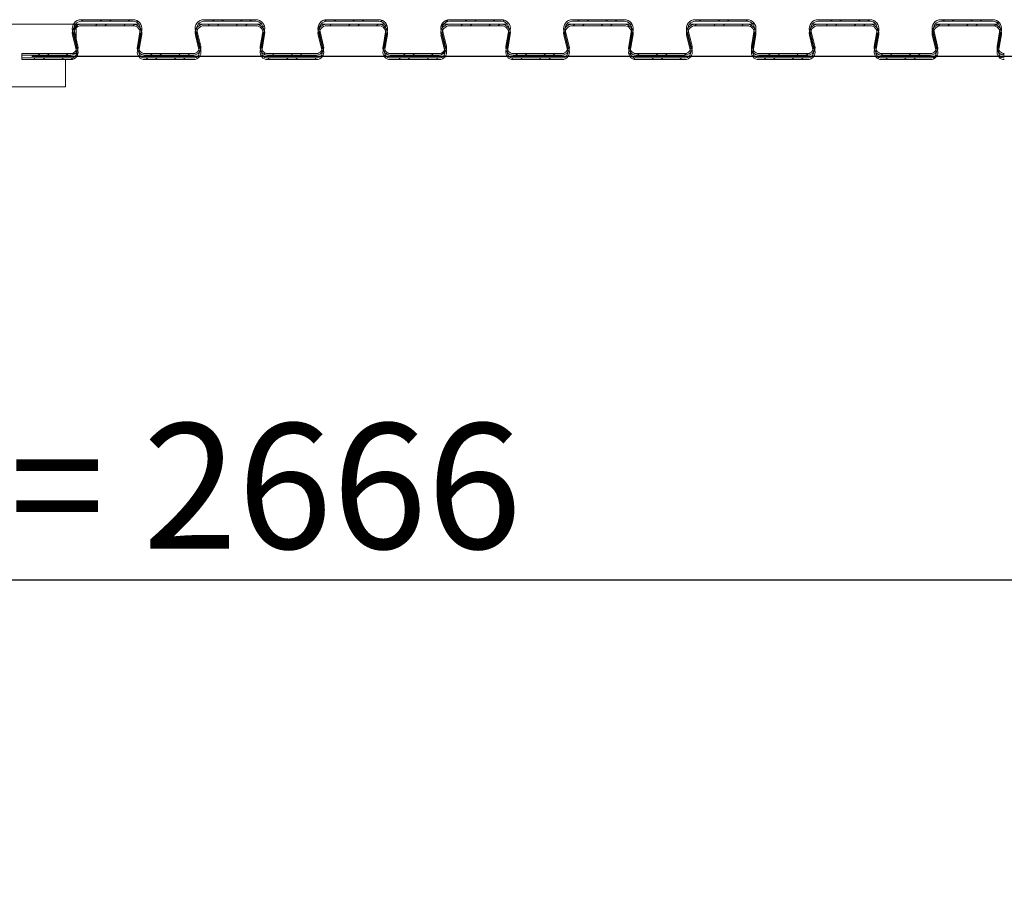
# Model space of a CAD drawing. Units: millimetres. Extents: x 0 to 47826, y -1001 to 12942.
# Drawn here: x 11656 to 12128, y 3989 to 4411 of the extents above; entities that cross this region are included whole.
import ezdxf

# ---------------------------------------------------------------- set-up
doc = ezdxf.new("R2010")
doc.units = ezdxf.units.MM
doc.header["$PDSIZE"] = -1
doc.layers.add('DIM', color=1, linetype='Continuous')
doc.dimstyles.new('ISO', dxfattribs={"dimtxt": 60, "dimasz": 80, "dimexe": 20, "dimexo": 20, "dimgap": 15, "dimtad": 1, "dimdec": 0, "dimtxsty": 'Standard', "dimcen": 2.5, "dimadec": 0, "dimazin": 0, "dimtfac": 1, "dimtmove": 0, "dimatfit": 1, "dimfxl": 1, "dimarcsym": 0})
pattern_1 = [(45, (12758.89, 2578.158), (-6.73519, 6.73519), []), (45, (12763.38, 2578.158), (-6.73519, 6.73519), [])]

# ---------------------------------------------------------------- blocks, each defined once
blk = doc.blocks.new('*D111')
at = {"layer": 'Defpoints', "color": 0}
for p in [(13002.84, 4142), (10336.84, 3919.71), (13002.84, 3919.71)]:
    blk.add_point(p, dxfattribs=at)
at = {"layer": 'DIM', "color": 0, "linetype": 'Continuous', "lineweight": -2}
for p, q in [((10336.84, 3939.71), (10336.84, 4162)), ((13002.84, 3939.71), (13002.84, 4162)), ((10416.84, 4142), (12922.84, 4142))]:
    blk.add_line(p, q, dxfattribs=at)
at = {"layer": 'DIM', "color": 0}
for points in [[(10416.84, 4155.33), (10416.84, 4128.66), (10336.84, 4142)], [(12922.84, 4128.66), (12922.84, 4155.33), (13002.84, 4142)]]:
    blk.add_solid(points, dxfattribs=at)
at = {"layer": 'DIM', "color": 0, "lineweight": 0, "insert": (11728.7, 4217), "char_height": 60, "attachment_point": 2}
blk.add_mtext('W = 2666', dxfattribs=at)

msp = doc.modelspace()

# ---------------------------------------------------------------- hatches: boundary and pattern name
at = {"linetype": 'Continuous', "lineweight": 0}
h = msp.add_hatch(dxfattribs=at)
h.set_pattern_fill('ANSI32', style=0)
h.set_pattern_definition(pattern_1)
edge = h.paths.add_edge_path(flags=0)
edge.add_line((12286.84, 4409.8), (12286.84, 4410.55))
edge.add_line((12286.84, 4410.55), (12274.21, 4410.55))
edge.add_arc((12274.21, 4406.3), 4.25, 90, 193.8697)
edge.add_line((12270.08, 4405.28), (12271.94, 4397.76))
edge.add_arc((12269.27, 4397.1), 2.75, -90, 13.8697, ccw=False)
edge.add_line((12269.27, 4394.35), (12245.74, 4394.35))
edge.add_arc((12245.74, 4397.1), 2.75, 170.3313, 270, ccw=False)
edge.add_line((12243.03, 4397.56), (12244.39, 4405.59))
edge.add_arc((12240.2, 4406.3), 4.25, 350.3313, 450)
edge.add_line((12240.2, 4410.55), (12215.32, 4410.55))
edge.add_arc((12215.32, 4406.3), 4.25, 90, 193.8697)
edge.add_line((12211.19, 4405.28), (12213.05, 4397.76))
edge.add_arc((12210.38, 4397.1), 2.75, -90, 13.8697, ccw=False)
edge.add_line((12210.38, 4394.35), (12186.85, 4394.35))
edge.add_arc((12186.85, 4397.1), 2.75, 170.3313, 270, ccw=False)
edge.add_line((12184.14, 4397.56), (12185.5, 4405.59))
edge.add_arc((12181.31, 4406.3), 4.25, 350.3313, 450)
edge.add_line((12181.31, 4410.55), (12156.43, 4410.55))
edge.add_arc((12156.43, 4406.3), 4.25, 90, 193.8697)
edge.add_line((12152.3, 4405.28), (12154.16, 4397.76))
edge.add_arc((12151.49, 4397.1), 2.75, -90, 13.8697, ccw=False)
edge.add_line((12151.49, 4394.35), (12127.96, 4394.35))
edge.add_arc((12127.96, 4397.1), 2.75, 170.3313, 270, ccw=False)
edge.add_line((12125.25, 4397.56), (12126.61, 4405.59))
edge.add_arc((12122.42, 4406.3), 4.25, 350.3313, 450)
edge.add_line((12122.42, 4410.55), (12097.54, 4410.55))
edge.add_arc((12097.54, 4406.3), 4.25, 90, 193.8697)
edge.add_line((12093.41, 4405.28), (12095.27, 4397.76))
edge.add_arc((12092.6, 4397.1), 2.75, -90, 13.8697, ccw=False)
edge.add_line((12092.6, 4394.35), (12069.07, 4394.35))
edge.add_arc((12069.07, 4397.1), 2.75, 170.3313, 270, ccw=False)
edge.add_line((12066.36, 4397.56), (12067.72, 4405.59))
edge.add_arc((12063.53, 4406.3), 4.25, 350.3313, 450)
edge.add_line((12063.53, 4410.55), (12038.65, 4410.55))
edge.add_arc((12038.65, 4406.3), 4.25, 90, 193.8697)
edge.add_line((12034.52, 4405.28), (12036.38, 4397.76))
edge.add_arc((12033.71, 4397.1), 2.75, -90, 13.8697, ccw=False)
edge.add_line((12033.71, 4394.35), (12010.18, 4394.35))
edge.add_arc((12010.18, 4397.1), 2.75, 170.3313, 270, ccw=False)
edge.add_line((12007.47, 4397.56), (12008.83, 4405.59))
edge.add_arc((12004.64, 4406.3), 4.25, 350.3313, 450)
edge.add_line((12004.64, 4410.55), (11979.76, 4410.55))
edge.add_arc((11979.76, 4406.3), 4.25, 90, 193.8697)
edge.add_line((11975.63, 4405.28), (11977.49, 4397.76))
edge.add_arc((11974.82, 4397.1), 2.75, -90, 13.8697, ccw=False)
edge.add_line((11974.82, 4394.35), (11951.29, 4394.35))
edge.add_arc((11951.29, 4397.1), 2.75, 170.3313, 270, ccw=False)
edge.add_line((11948.58, 4397.56), (11949.94, 4405.59))
edge.add_arc((11945.75, 4406.3), 4.25, 350.3313, 450)
edge.add_line((11945.75, 4410.55), (11920.87, 4410.55))
edge.add_arc((11920.87, 4406.3), 4.25, 90, 193.8697)
edge.add_line((11916.74, 4405.28), (11918.6, 4397.76))
edge.add_arc((11915.93, 4397.1), 2.75, -90, 13.8697, ccw=False)
edge.add_line((11915.93, 4394.35), (11892.4, 4394.35))
edge.add_arc((11892.4, 4397.1), 2.75, 170.3313, 270, ccw=False)
edge.add_line((11889.69, 4397.56), (11891.05, 4405.59))
edge.add_arc((11886.86, 4406.3), 4.25, 350.3313, 450)
edge.add_line((11886.86, 4410.55), (11861.98, 4410.55))
edge.add_arc((11861.98, 4406.3), 4.25, 90, 193.8697)
edge.add_line((11857.85, 4405.28), (11859.71, 4397.76))
edge.add_arc((11857.04, 4397.1), 2.75, -90, 13.8697, ccw=False)
edge.add_line((11857.04, 4394.35), (11833.51, 4394.35))
edge.add_arc((11833.51, 4397.1), 2.75, 170.3313, 270, ccw=False)
edge.add_line((11830.8, 4397.56), (11832.16, 4405.59))
edge.add_arc((11827.97, 4406.3), 4.25, 350.3313, 450)
edge.add_line((11827.97, 4410.55), (11803.09, 4410.55))
edge.add_arc((11803.09, 4406.3), 4.25, 90, 193.8697)
edge.add_line((11798.96, 4405.28), (11800.82, 4397.76))
edge.add_arc((11798.15, 4397.1), 2.75, -90, 13.8697, ccw=False)
edge.add_line((11798.15, 4394.35), (11774.62, 4394.35))
edge.add_arc((11774.62, 4397.1), 2.75, 170.3313, 270, ccw=False)
edge.add_line((11771.91, 4397.56), (11773.27, 4405.59))
edge.add_arc((11769.08, 4406.3), 4.25, 350.3313, 450)
edge.add_line((11769.08, 4410.55), (11744.2, 4410.55))
edge.add_arc((11744.2, 4406.3), 4.25, 90, 193.8697)
edge.add_line((11740.07, 4405.28), (11741.93, 4397.76))
edge.add_arc((11739.26, 4397.1), 2.75, -90, 13.8697, ccw=False)
edge.add_line((11739.26, 4394.35), (11715.73, 4394.35))
edge.add_arc((11715.73, 4397.1), 2.75, 170.3313, 270, ccw=False)
edge.add_line((11713.02, 4397.56), (11714.38, 4405.59))
edge.add_arc((11710.19, 4406.3), 4.25, 350.3313, 450)
edge.add_line((11710.19, 4410.55), (11685.31, 4410.55))
edge.add_arc((11685.31, 4406.3), 4.25, 90, 193.8697)
edge.add_line((11681.18, 4405.28), (11683.04, 4397.76))
edge.add_arc((11680.37, 4397.1), 2.75, -90, 13.8697, ccw=False)
edge.add_line((11680.37, 4394.35), (11656.84, 4394.35))
edge.add_line((11656.84, 4394.35), (11656.84, 4393.6))
edge.add_line((11656.84, 4393.6), (11680.37, 4393.6))
edge.add_arc((11680.37, 4397.1), 3.5, 270, 373.8697)
edge.add_line((11683.77, 4397.94), (11681.91, 4405.46))
edge.add_arc((11685.31, 4406.3), 3.5, 90, 193.8697, ccw=False)
edge.add_line((11685.31, 4409.8), (11710.19, 4409.8))
edge.add_arc((11710.19, 4406.3), 3.5, -9.6687, 90, ccw=False)
edge.add_line((11713.64, 4405.71), (11712.28, 4397.69))
edge.add_arc((11715.73, 4397.1), 3.5, 170.3313, 270)
edge.add_line((11715.73, 4393.6), (11739.26, 4393.6))
edge.add_arc((11739.26, 4397.1), 3.5, 270, 373.8697)
edge.add_line((11742.66, 4397.94), (11740.8, 4405.46))
edge.add_arc((11744.2, 4406.3), 3.5, 90, 193.8697, ccw=False)
edge.add_line((11744.2, 4409.8), (11769.08, 4409.8))
edge.add_arc((11769.08, 4406.3), 3.5, -9.6687, 90, ccw=False)
edge.add_line((11772.53, 4405.71), (11771.17, 4397.69))
edge.add_arc((11774.62, 4397.1), 3.5, 170.3313, 270)
edge.add_line((11774.62, 4393.6), (11798.15, 4393.6))
edge.add_arc((11798.15, 4397.1), 3.5, 270, 373.8697)
edge.add_line((11801.55, 4397.94), (11799.69, 4405.46))
edge.add_arc((11803.09, 4406.3), 3.5, 90, 193.8697, ccw=False)
edge.add_line((11803.09, 4409.8), (11827.97, 4409.8))
edge.add_arc((11827.97, 4406.3), 3.5, -9.6687, 90, ccw=False)
edge.add_line((11831.42, 4405.71), (11830.06, 4397.69))
edge.add_arc((11833.51, 4397.1), 3.5, 170.3313, 270)
edge.add_line((11833.51, 4393.6), (11857.04, 4393.6))
edge.add_arc((11857.04, 4397.1), 3.5, 270, 373.8697)
edge.add_line((11860.44, 4397.94), (11858.58, 4405.46))
edge.add_arc((11861.98, 4406.3), 3.5, 90, 193.8697, ccw=False)
edge.add_line((11861.98, 4409.8), (11886.86, 4409.8))
edge.add_arc((11886.86, 4406.3), 3.5, -9.6687, 90, ccw=False)
edge.add_line((11890.31, 4405.71), (11888.95, 4397.69))
edge.add_arc((11892.4, 4397.1), 3.5, 170.3313, 270)
edge.add_line((11892.4, 4393.6), (11915.93, 4393.6))
edge.add_arc((11915.93, 4397.1), 3.5, 270, 373.8697)
edge.add_line((11919.33, 4397.94), (11917.47, 4405.46))
edge.add_arc((11920.87, 4406.3), 3.5, 90, 193.8697, ccw=False)
edge.add_line((11920.87, 4409.8), (11945.75, 4409.8))
edge.add_arc((11945.75, 4406.3), 3.5, -9.6687, 90, ccw=False)
edge.add_line((11949.2, 4405.71), (11947.84, 4397.69))
edge.add_arc((11951.29, 4397.1), 3.5, 170.3313, 270)
edge.add_line((11951.29, 4393.6), (11974.82, 4393.6))
edge.add_arc((11974.82, 4397.1), 3.5, 270, 373.8697)
edge.add_line((11978.22, 4397.94), (11976.36, 4405.46))
edge.add_arc((11979.76, 4406.3), 3.5, 90, 193.8697, ccw=False)
edge.add_line((11979.76, 4409.8), (12004.64, 4409.8))
edge.add_arc((12004.64, 4406.3), 3.5, -9.6687, 90, ccw=False)
edge.add_line((12008.09, 4405.71), (12006.73, 4397.69))
edge.add_arc((12010.18, 4397.1), 3.5, 170.3313, 270)
edge.add_line((12010.18, 4393.6), (12033.71, 4393.6))
edge.add_arc((12033.71, 4397.1), 3.5, 270, 373.8697)
edge.add_line((12037.11, 4397.94), (12035.25, 4405.46))
edge.add_arc((12038.65, 4406.3), 3.5, 90, 193.8697, ccw=False)
edge.add_line((12038.65, 4409.8), (12063.53, 4409.8))
edge.add_arc((12063.53, 4406.3), 3.5, -9.6687, 90, ccw=False)
edge.add_line((12066.98, 4405.71), (12065.62, 4397.69))
edge.add_arc((12069.07, 4397.1), 3.5, 170.3313, 270)
edge.add_line((12069.07, 4393.6), (12092.6, 4393.6))
edge.add_arc((12092.6, 4397.1), 3.5, 270, 373.8697)
edge.add_line((12096, 4397.94), (12094.14, 4405.46))
edge.add_arc((12097.54, 4406.3), 3.5, 90, 193.8697, ccw=False)
edge.add_line((12097.54, 4409.8), (12122.42, 4409.8))
edge.add_arc((12122.42, 4406.3), 3.5, -9.6687, 90, ccw=False)
edge.add_line((12125.87, 4405.71), (12124.51, 4397.69))
edge.add_arc((12127.96, 4397.1), 3.5, 170.3313, 270)
edge.add_line((12127.96, 4393.6), (12151.49, 4393.6))
edge.add_arc((12151.49, 4397.1), 3.5, 270, 373.8697)
edge.add_line((12154.89, 4397.94), (12153.03, 4405.46))
edge.add_arc((12156.43, 4406.3), 3.5, 90, 193.8697, ccw=False)
edge.add_line((12156.43, 4409.8), (12181.31, 4409.8))
edge.add_arc((12181.31, 4406.3), 3.5, -9.6687, 90, ccw=False)
edge.add_line((12184.76, 4405.71), (12183.4, 4397.69))
edge.add_arc((12186.85, 4397.1), 3.5, 170.3313, 270)
edge.add_line((12186.85, 4393.6), (12210.38, 4393.6))
edge.add_arc((12210.38, 4397.1), 3.5, 270, 373.8697)
edge.add_line((12213.78, 4397.94), (12211.92, 4405.46))
edge.add_arc((12215.32, 4406.3), 3.5, 90, 193.8697, ccw=False)
edge.add_line((12215.32, 4409.8), (12240.2, 4409.8))
edge.add_arc((12240.2, 4406.3), 3.5, -9.6687, 90, ccw=False)
edge.add_line((12243.65, 4405.71), (12242.29, 4397.69))
edge.add_arc((12245.74, 4397.1), 3.5, 170.3313, 270)
edge.add_line((12245.74, 4393.6), (12269.27, 4393.6))
edge.add_arc((12269.27, 4397.1), 3.5, 270, 373.8697)
edge.add_line((12272.67, 4397.94), (12270.81, 4405.46))
edge.add_arc((12274.21, 4406.3), 3.5, 90, 193.8697, ccw=False)
edge.add_line((12274.21, 4409.8), (12286.84, 4409.8))
h = msp.add_hatch(dxfattribs=at)
h.set_pattern_fill('ANSI32', style=0)
h.set_pattern_definition(pattern_1)
edge = h.paths.add_edge_path(flags=0)
edge.add_line((12286.84, 4407.65), (12286.84, 4408.4))
edge.add_line((12286.84, 4408.4), (12274.21, 4408.4))
edge.add_arc((12274.21, 4404.15), 4.25, 90, 193.8697)
edge.add_line((12270.08, 4403.13), (12271.94, 4395.61))
edge.add_arc((12269.27, 4394.95), 2.75, -90, 13.8697, ccw=False)
edge.add_line((12269.27, 4392.2), (12245.74, 4392.2))
edge.add_arc((12245.74, 4394.95), 2.75, 170.3313, 270, ccw=False)
edge.add_line((12243.03, 4395.41), (12244.39, 4403.44))
edge.add_arc((12240.2, 4404.15), 4.25, 350.3313, 450)
edge.add_line((12240.2, 4408.4), (12215.32, 4408.4))
edge.add_arc((12215.32, 4404.15), 4.25, 90, 193.8697)
edge.add_line((12211.19, 4403.13), (12213.05, 4395.61))
edge.add_arc((12210.38, 4394.95), 2.75, -90, 13.8697, ccw=False)
edge.add_line((12210.38, 4392.2), (12186.85, 4392.2))
edge.add_arc((12186.85, 4394.95), 2.75, 170.3313, 270, ccw=False)
edge.add_line((12184.14, 4395.41), (12185.5, 4403.44))
edge.add_arc((12181.31, 4404.15), 4.25, 350.3313, 450)
edge.add_line((12181.31, 4408.4), (12156.43, 4408.4))
edge.add_arc((12156.43, 4404.15), 4.25, 90, 193.8697)
edge.add_line((12152.3, 4403.13), (12154.16, 4395.61))
edge.add_arc((12151.49, 4394.95), 2.75, -90, 13.8697, ccw=False)
edge.add_line((12151.49, 4392.2), (12127.96, 4392.2))
edge.add_arc((12127.96, 4394.95), 2.75, 170.3313, 270, ccw=False)
edge.add_line((12125.25, 4395.41), (12126.61, 4403.44))
edge.add_arc((12122.42, 4404.15), 4.25, 350.3313, 450)
edge.add_line((12122.42, 4408.4), (12097.54, 4408.4))
edge.add_arc((12097.54, 4404.15), 4.25, 90, 193.8697)
edge.add_line((12093.41, 4403.13), (12095.27, 4395.61))
edge.add_arc((12092.6, 4394.95), 2.75, -90, 13.8697, ccw=False)
edge.add_line((12092.6, 4392.2), (12069.07, 4392.2))
edge.add_arc((12069.07, 4394.95), 2.75, 170.3313, 270, ccw=False)
edge.add_line((12066.36, 4395.41), (12067.72, 4403.44))
edge.add_arc((12063.53, 4404.15), 4.25, 350.3313, 450)
edge.add_line((12063.53, 4408.4), (12038.65, 4408.4))
edge.add_arc((12038.65, 4404.15), 4.25, 90, 193.8697)
edge.add_line((12034.52, 4403.13), (12036.38, 4395.61))
edge.add_arc((12033.71, 4394.95), 2.75, -90, 13.8697, ccw=False)
edge.add_line((12033.71, 4392.2), (12010.18, 4392.2))
edge.add_arc((12010.18, 4394.95), 2.75, 170.3313, 270, ccw=False)
edge.add_line((12007.47, 4395.41), (12008.83, 4403.44))
edge.add_arc((12004.64, 4404.15), 4.25, 350.3313, 450)
edge.add_line((12004.64, 4408.4), (11979.76, 4408.4))
edge.add_arc((11979.76, 4404.15), 4.25, 90, 193.8697)
edge.add_line((11975.63, 4403.13), (11977.49, 4395.61))
edge.add_arc((11974.82, 4394.95), 2.75, -90, 13.8697, ccw=False)
edge.add_line((11974.82, 4392.2), (11951.29, 4392.2))
edge.add_arc((11951.29, 4394.95), 2.75, 170.3313, 270, ccw=False)
edge.add_line((11948.58, 4395.41), (11949.94, 4403.44))
edge.add_arc((11945.75, 4404.15), 4.25, 350.3313, 450)
edge.add_line((11945.75, 4408.4), (11920.87, 4408.4))
edge.add_arc((11920.87, 4404.15), 4.25, 90, 193.8697)
edge.add_line((11916.74, 4403.13), (11918.6, 4395.61))
edge.add_arc((11915.93, 4394.95), 2.75, -90, 13.8697, ccw=False)
edge.add_line((11915.93, 4392.2), (11892.4, 4392.2))
edge.add_arc((11892.4, 4394.95), 2.75, 170.3313, 270, ccw=False)
edge.add_line((11889.69, 4395.41), (11891.05, 4403.44))
edge.add_arc((11886.86, 4404.15), 4.25, 350.3313, 450)
edge.add_line((11886.86, 4408.4), (11861.98, 4408.4))
edge.add_arc((11861.98, 4404.15), 4.25, 90, 193.8697)
edge.add_line((11857.85, 4403.13), (11859.71, 4395.61))
edge.add_arc((11857.04, 4394.95), 2.75, -90, 13.8697, ccw=False)
edge.add_line((11857.04, 4392.2), (11833.51, 4392.2))
edge.add_arc((11833.51, 4394.95), 2.75, 170.3313, 270, ccw=False)
edge.add_line((11830.8, 4395.41), (11832.16, 4403.44))
edge.add_arc((11827.97, 4404.15), 4.25, 350.3313, 450)
edge.add_line((11827.97, 4408.4), (11803.09, 4408.4))
edge.add_arc((11803.09, 4404.15), 4.25, 90, 193.8697)
edge.add_line((11798.96, 4403.13), (11800.82, 4395.61))
edge.add_arc((11798.15, 4394.95), 2.75, -90, 13.8697, ccw=False)
edge.add_line((11798.15, 4392.2), (11774.62, 4392.2))
edge.add_arc((11774.62, 4394.95), 2.75, 170.3313, 270, ccw=False)
edge.add_line((11771.91, 4395.41), (11773.27, 4403.44))
edge.add_arc((11769.08, 4404.15), 4.25, 350.3313, 450)
edge.add_line((11769.08, 4408.4), (11744.2, 4408.4))
edge.add_arc((11744.2, 4404.15), 4.25, 90, 193.8697)
edge.add_line((11740.07, 4403.13), (11741.93, 4395.61))
edge.add_arc((11739.26, 4394.95), 2.75, -90, 13.8697, ccw=False)
edge.add_line((11739.26, 4392.2), (11715.73, 4392.2))
edge.add_arc((11715.73, 4394.95), 2.75, 170.3313, 270, ccw=False)
edge.add_line((11713.02, 4395.41), (11714.38, 4403.44))
edge.add_arc((11710.19, 4404.15), 4.25, 350.3313, 450)
edge.add_line((11710.19, 4408.4), (11685.31, 4408.4))
edge.add_arc((11685.31, 4404.15), 4.25, 90, 193.8697)
edge.add_line((11681.18, 4403.13), (11683.04, 4395.61))
edge.add_arc((11680.37, 4394.95), 2.75, -90, 13.8697, ccw=False)
edge.add_line((11680.37, 4392.2), (11656.84, 4392.2))
edge.add_line((11656.84, 4392.2), (11656.84, 4391.45))
edge.add_line((11656.84, 4391.45), (11680.37, 4391.45))
edge.add_arc((11680.37, 4394.95), 3.5, 270, 373.8697)
edge.add_line((11683.77, 4395.79), (11681.91, 4403.31))
edge.add_arc((11685.31, 4404.15), 3.5, 90, 193.8697, ccw=False)
edge.add_line((11685.31, 4407.65), (11710.19, 4407.65))
edge.add_arc((11710.19, 4404.15), 3.5, -9.6687, 90, ccw=False)
edge.add_line((11713.64, 4403.56), (11712.28, 4395.54))
edge.add_arc((11715.73, 4394.95), 3.5, 170.3313, 270)
edge.add_line((11715.73, 4391.45), (11739.26, 4391.45))
edge.add_arc((11739.26, 4394.95), 3.5, 270, 373.8697)
edge.add_line((11742.66, 4395.79), (11740.8, 4403.31))
edge.add_arc((11744.2, 4404.15), 3.5, 90, 193.8697, ccw=False)
edge.add_line((11744.2, 4407.65), (11769.08, 4407.65))
edge.add_arc((11769.08, 4404.15), 3.5, -9.6687, 90, ccw=False)
edge.add_line((11772.53, 4403.56), (11771.17, 4395.54))
edge.add_arc((11774.62, 4394.95), 3.5, 170.3313, 270)
edge.add_line((11774.62, 4391.45), (11798.15, 4391.45))
edge.add_arc((11798.15, 4394.95), 3.5, 270, 373.8697)
edge.add_line((11801.55, 4395.79), (11799.69, 4403.31))
edge.add_arc((11803.09, 4404.15), 3.5, 90, 193.8697, ccw=False)
edge.add_line((11803.09, 4407.65), (11827.97, 4407.65))
edge.add_arc((11827.97, 4404.15), 3.5, -9.6687, 90, ccw=False)
edge.add_line((11831.42, 4403.56), (11830.06, 4395.54))
edge.add_arc((11833.51, 4394.95), 3.5, 170.3313, 270)
edge.add_line((11833.51, 4391.45), (11857.04, 4391.45))
edge.add_arc((11857.04, 4394.95), 3.5, 270, 373.8697)
edge.add_line((11860.44, 4395.79), (11858.58, 4403.31))
edge.add_arc((11861.98, 4404.15), 3.5, 90, 193.8697, ccw=False)
edge.add_line((11861.98, 4407.65), (11886.86, 4407.65))
edge.add_arc((11886.86, 4404.15), 3.5, -9.6687, 90, ccw=False)
edge.add_line((11890.31, 4403.56), (11888.95, 4395.54))
edge.add_arc((11892.4, 4394.95), 3.5, 170.3313, 270)
edge.add_line((11892.4, 4391.45), (11915.93, 4391.45))
edge.add_arc((11915.93, 4394.95), 3.5, 270, 373.8697)
edge.add_line((11919.33, 4395.79), (11917.47, 4403.31))
edge.add_arc((11920.87, 4404.15), 3.5, 90, 193.8697, ccw=False)
edge.add_line((11920.87, 4407.65), (11945.75, 4407.65))
edge.add_arc((11945.75, 4404.15), 3.5, -9.6687, 90, ccw=False)
edge.add_line((11949.2, 4403.56), (11947.84, 4395.54))
edge.add_arc((11951.29, 4394.95), 3.5, 170.3313, 270)
edge.add_line((11951.29, 4391.45), (11974.82, 4391.45))
edge.add_arc((11974.82, 4394.95), 3.5, 270, 373.8697)
edge.add_line((11978.22, 4395.79), (11976.36, 4403.31))
edge.add_arc((11979.76, 4404.15), 3.5, 90, 193.8697, ccw=False)
edge.add_line((11979.76, 4407.65), (12004.64, 4407.65))
edge.add_arc((12004.64, 4404.15), 3.5, -9.6687, 90, ccw=False)
edge.add_line((12008.09, 4403.56), (12006.73, 4395.54))
edge.add_arc((12010.18, 4394.95), 3.5, 170.3313, 270)
edge.add_line((12010.18, 4391.45), (12033.71, 4391.45))
edge.add_arc((12033.71, 4394.95), 3.5, 270, 373.8697)
edge.add_line((12037.11, 4395.79), (12035.25, 4403.31))
edge.add_arc((12038.65, 4404.15), 3.5, 90, 193.8697, ccw=False)
edge.add_line((12038.65, 4407.65), (12063.53, 4407.65))
edge.add_arc((12063.53, 4404.15), 3.5, -9.6687, 90, ccw=False)
edge.add_line((12066.98, 4403.56), (12065.62, 4395.54))
edge.add_arc((12069.07, 4394.95), 3.5, 170.3313, 270)
edge.add_line((12069.07, 4391.45), (12092.6, 4391.45))
edge.add_arc((12092.6, 4394.95), 3.5, 270, 373.8697)
edge.add_line((12096, 4395.79), (12094.14, 4403.31))
edge.add_arc((12097.54, 4404.15), 3.5, 90, 193.8697, ccw=False)
edge.add_line((12097.54, 4407.65), (12122.42, 4407.65))
edge.add_arc((12122.42, 4404.15), 3.5, -9.6687, 90, ccw=False)
edge.add_line((12125.87, 4403.56), (12124.51, 4395.54))
edge.add_arc((12127.96, 4394.95), 3.5, 170.3313, 270)
edge.add_line((12127.96, 4391.45), (12151.49, 4391.45))
edge.add_arc((12151.49, 4394.95), 3.5, 270, 373.8697)
edge.add_line((12154.89, 4395.79), (12153.03, 4403.31))
edge.add_arc((12156.43, 4404.15), 3.5, 90, 193.8697, ccw=False)
edge.add_line((12156.43, 4407.65), (12181.31, 4407.65))
edge.add_arc((12181.31, 4404.15), 3.5, -9.6687, 90, ccw=False)
edge.add_line((12184.76, 4403.56), (12183.4, 4395.54))
edge.add_arc((12186.85, 4394.95), 3.5, 170.3313, 270)
edge.add_line((12186.85, 4391.45), (12210.38, 4391.45))
edge.add_arc((12210.38, 4394.95), 3.5, 270, 373.8697)
edge.add_line((12213.78, 4395.79), (12211.92, 4403.31))
edge.add_arc((12215.32, 4404.15), 3.5, 90, 193.8697, ccw=False)
edge.add_line((12215.32, 4407.65), (12240.2, 4407.65))
edge.add_arc((12240.2, 4404.15), 3.5, -9.6687, 90, ccw=False)
edge.add_line((12243.65, 4403.56), (12242.29, 4395.54))
edge.add_arc((12245.74, 4394.95), 3.5, 170.3313, 270)
edge.add_line((12245.74, 4391.45), (12269.27, 4391.45))
edge.add_arc((12269.27, 4394.95), 3.5, 270, 373.8697)
edge.add_line((12272.67, 4395.79), (12270.81, 4403.31))
edge.add_arc((12274.21, 4404.15), 3.5, 90, 193.8697, ccw=False)
edge.add_line((12274.21, 4407.65), (12286.84, 4407.65))

# ---------------------------------------------------------------- linework, layer by layer
at = {"color": 7, "linetype": 'Continuous', "lineweight": 15}
for p, q in [((11710.19, 4410.55), (11685.31, 4410.55)), ((11710.19, 4409.8), (11685.31, 4409.8)), ((11769.08, 4410.55), (11744.2, 4410.55)), ((11769.08, 4409.8), (11744.2, 4409.8)), ((11827.97, 4410.55), (11803.09, 4410.55)), ((11827.97, 4409.8), (11803.09, 4409.8)), ((11886.86, 4410.55), (11861.98, 4410.55)), ((11886.86, 4409.8), (11861.98, 4409.8)), ((11945.75, 4410.55), (11920.87, 4410.55)), ((11945.75, 4409.8), (11920.87, 4409.8)), ((12004.64, 4410.55), (11979.76, 4410.55)), ((12004.64, 4409.8), (11979.76, 4409.8)), ((12063.53, 4410.55), (12038.65, 4410.55)), ((12063.53, 4409.8), (12038.65, 4409.8)), ((12122.42, 4410.55), (12097.54, 4410.55)), ((12122.42, 4409.8), (12097.54, 4409.8)), ((11682.84, 4408.4), (11649.84, 4408.4)), ((11681.18, 4405.28), (11683.04, 4397.76)), ((11681.91, 4405.46), (11683.77, 4397.94)), ((11682.84, 4394.4), (11682.84, 4408.4)), ((11685.31, 4408.4), (11682.84, 4408.4)), ((11710.19, 4408.4), (11685.31, 4408.4)), ((11710.19, 4407.65), (11685.31, 4407.65)), ((11712.99, 4408.4), (11710.19, 4408.4)), ((11712.28, 4397.69), (11713.64, 4405.71)), ((11713.02, 4397.56), (11714.38, 4405.59)), ((11740.07, 4405.28), (11741.93, 4397.76)), ((11740.8, 4405.46), (11742.66, 4397.94)), ((11744.2, 4408.4), (11741.4, 4408.4)), ((11769.08, 4408.4), (11744.2, 4408.4)), ((11769.08, 4407.65), (11744.2, 4407.65)), ((11771.88, 4408.4), (11769.08, 4408.4)), ((11771.17, 4397.69), (11772.53, 4405.71)), ((11771.91, 4397.56), (11773.27, 4405.59)), ((11798.96, 4405.28), (11800.82, 4397.76)), ((11799.69, 4405.46), (11801.55, 4397.94)), ((11803.09, 4408.4), (11800.29, 4408.4)), ((11827.97, 4408.4), (11803.09, 4408.4)), ((11827.97, 4407.65), (11803.09, 4407.65)), ((11830.77, 4408.4), (11827.97, 4408.4)), ((11830.06, 4397.69), (11831.42, 4405.71)), ((11830.8, 4397.56), (11832.16, 4405.59)), ((11857.85, 4405.28), (11859.71, 4397.76)), ((11858.58, 4405.46), (11860.44, 4397.94)), ((11861.98, 4408.4), (11859.18, 4408.4)), ((11886.86, 4408.4), (11861.98, 4408.4)), ((11886.86, 4407.65), (11861.98, 4407.65)), ((11889.66, 4408.4), (11886.86, 4408.4)), ((11888.95, 4397.69), (11890.31, 4405.71)), ((11889.69, 4397.56), (11891.05, 4405.59)), ((11916.74, 4405.28), (11918.6, 4397.76)), ((11917.47, 4405.46), (11919.33, 4397.94)), ((11920.87, 4408.4), (11918.07, 4408.4)), ((11945.75, 4408.4), (11920.87, 4408.4)), ((11945.75, 4407.65), (11920.87, 4407.65)), ((11948.55, 4408.4), (11945.75, 4408.4)), ((11947.84, 4397.69), (11949.2, 4405.71)), ((11948.58, 4397.56), (11949.94, 4405.59)), ((11975.63, 4405.28), (11977.49, 4397.76)), ((11976.36, 4405.46), (11978.22, 4397.94)), ((11979.76, 4408.4), (11976.96, 4408.4)), ((12004.64, 4408.4), (11979.76, 4408.4)), ((12004.64, 4407.65), (11979.76, 4407.65)), ((12007.44, 4408.4), (12004.64, 4408.4)), ((12006.73, 4397.69), (12008.09, 4405.71)), ((12007.47, 4397.56), (12008.83, 4405.59)), ((12034.52, 4405.28), (12036.38, 4397.76)), ((12035.25, 4405.46), (12037.11, 4397.94)), ((12038.65, 4408.4), (12035.85, 4408.4)), ((12063.53, 4408.4), (12038.65, 4408.4)), ((12063.53, 4407.65), (12038.65, 4407.65)), ((12066.33, 4408.4), (12063.53, 4408.4)), ((12065.62, 4397.69), (12066.98, 4405.71)), ((12066.36, 4397.56), (12067.72, 4405.59)), ((12093.41, 4405.28), (12095.27, 4397.76)), ((12094.14, 4405.46), (12096, 4397.94)), ((12097.54, 4408.4), (12094.74, 4408.4)), ((12122.42, 4408.4), (12097.54, 4408.4)), ((12122.42, 4407.65), (12097.54, 4407.65)), ((12125.22, 4408.4), (12122.42, 4408.4)), ((12124.51, 4397.69), (12125.87, 4405.71)), ((12125.25, 4397.56), (12126.61, 4405.59)), ((11681.18, 4403.13), (11683.04, 4395.61)), ((11681.91, 4403.31), (11683.77, 4395.79)), ((11712.28, 4395.54), (11713.64, 4403.56)), ((11713.02, 4395.41), (11714.38, 4403.44)), ((11740.07, 4403.13), (11741.93, 4395.61)), ((11740.8, 4403.31), (11742.66, 4395.79)), ((11771.17, 4395.54), (11772.53, 4403.56)), ((11771.91, 4395.41), (11773.27, 4403.44)), ((11798.96, 4403.13), (11800.82, 4395.61)), ((11799.69, 4403.31), (11801.55, 4395.79)), ((11830.06, 4395.54), (11831.42, 4403.56)), ((11830.8, 4395.41), (11832.16, 4403.44)), ((11857.85, 4403.13), (11859.71, 4395.61)), ((11858.58, 4403.31), (11860.44, 4395.79)), ((11888.95, 4395.54), (11890.31, 4403.56)), ((11889.69, 4395.41), (11891.05, 4403.44)), ((11916.74, 4403.13), (11918.6, 4395.61)), ((11917.47, 4403.31), (11919.33, 4395.79)), ((11947.84, 4395.54), (11949.2, 4403.56)), ((11948.58, 4395.41), (11949.94, 4403.44)), ((11975.63, 4403.13), (11977.49, 4395.61)), ((11976.36, 4403.31), (11978.22, 4395.79)), ((12006.73, 4395.54), (12008.09, 4403.56)), ((12007.47, 4395.41), (12008.83, 4403.44)), ((12034.52, 4403.13), (12036.38, 4395.61)), ((12035.25, 4403.31), (12037.11, 4395.79)), ((12065.62, 4395.54), (12066.98, 4403.56)), ((12066.36, 4395.41), (12067.72, 4403.44)), ((12093.41, 4403.13), (12095.27, 4395.61)), ((12094.14, 4403.31), (12096, 4395.79)), ((12124.51, 4395.54), (12125.87, 4403.56)), ((12125.25, 4395.41), (12126.61, 4403.44)), ((11656.84, 4394.4), (11682.84, 4394.4)), ((11656.84, 4391.4), (11656.84, 4394.4)), ((11680.37, 4394.35), (11656.84, 4394.35)), ((11656.84, 4393.6), (11656.84, 4394.35)), ((11680.37, 4393.6), (11656.84, 4393.6)), ((11680.37, 4392.2), (11656.84, 4392.2)), ((11656.84, 4391.45), (11656.84, 4392.2)), ((11680.37, 4391.45), (11656.84, 4391.45)), ((11677.84, 4391.4), (11656.84, 4391.4)), ((11677.84, 4378.4), (11677.84, 4391.4)), ((11739.26, 4394.35), (11715.73, 4394.35)), ((11739.26, 4393.6), (11715.73, 4393.6)), ((11739.26, 4392.2), (11715.73, 4392.2)), ((11739.26, 4391.45), (11715.73, 4391.45)), ((11798.15, 4394.35), (11774.62, 4394.35)), ((11798.15, 4393.6), (11774.62, 4393.6)), ((11798.15, 4392.2), (11774.62, 4392.2)), ((11798.15, 4391.45), (11774.62, 4391.45)), ((11857.04, 4394.35), (11833.51, 4394.35)), ((11857.04, 4393.6), (11833.51, 4393.6)), ((11857.04, 4392.2), (11833.51, 4392.2)), ((11857.04, 4391.45), (11833.51, 4391.45)), ((11915.93, 4394.35), (11892.4, 4394.35)), ((11915.93, 4393.6), (11892.4, 4393.6)), ((11915.93, 4392.2), (11892.4, 4392.2)), ((11915.93, 4391.45), (11892.4, 4391.45)), ((11974.82, 4394.35), (11951.29, 4394.35)), ((11974.82, 4393.6), (11951.29, 4393.6)), ((11974.82, 4392.2), (11951.29, 4392.2)), ((11974.82, 4391.45), (11951.29, 4391.45)), ((12033.71, 4394.35), (12010.18, 4394.35)), ((12033.71, 4393.6), (12010.18, 4393.6)), ((12033.71, 4392.2), (12010.18, 4392.2)), ((12033.71, 4391.45), (12010.18, 4391.45)), ((12092.6, 4394.35), (12069.07, 4394.35)), ((12092.6, 4393.6), (12069.07, 4393.6)), ((12092.6, 4392.2), (12069.07, 4392.2)), ((12092.6, 4391.45), (12069.07, 4391.45)), ((11638.84, 4378.4), (11677.84, 4378.4))]:
    msp.add_line(p, q, dxfattribs=at)
msp.add_line((13002.84, 4392.9), (11661.65, 4392.9))
for centre, radius, start, end in [((11685.31, 4406.3), 4.25, 90, 193.8697), ((11685.31, 4406.3), 3.5, 90, 193.8697), ((11710.19, 4406.3), 4.25, 350.3313, 90), ((11710.19, 4406.3), 3.5, 350.3313, 90), ((11744.2, 4406.3), 4.25, 90, 193.8697), ((11744.2, 4406.3), 3.5, 90, 193.8697), ((11769.08, 4406.3), 4.25, 350.3313, 90), ((11769.08, 4406.3), 3.5, 350.3313, 90), ((11803.09, 4406.3), 4.25, 90, 193.8697), ((11803.09, 4406.3), 3.5, 90, 193.8697), ((11827.97, 4406.3), 4.25, 350.3313, 90), ((11827.97, 4406.3), 3.5, 350.3313, 90), ((11861.98, 4406.3), 4.25, 90, 193.8697), ((11861.98, 4406.3), 3.5, 90, 193.8697), ((11886.86, 4406.3), 4.25, 350.3313, 90), ((11886.86, 4406.3), 3.5, 350.3313, 90), ((11920.87, 4406.3), 4.25, 90, 193.8697), ((11920.87, 4406.3), 3.5, 90, 193.8697), ((11945.75, 4406.3), 4.25, 350.3313, 90), ((11945.75, 4406.3), 3.5, 350.3313, 90), ((11979.76, 4406.3), 4.25, 90, 193.8697), ((11979.76, 4406.3), 3.5, 90, 193.8697), ((12004.64, 4406.3), 4.25, 350.3313, 90), ((12004.64, 4406.3), 3.5, 350.3313, 90), ((12038.65, 4406.3), 4.25, 90, 193.8697), ((12038.65, 4406.3), 3.5, 90, 193.8697), ((12063.53, 4406.3), 4.25, 350.3313, 90), ((12063.53, 4406.3), 3.5, 350.3313, 90), ((12097.54, 4406.3), 4.25, 90, 193.8697), ((12097.54, 4406.3), 3.5, 90, 193.8697), ((12122.42, 4406.3), 4.25, 350.3313, 90), ((12122.42, 4406.3), 3.5, 350.3313, 90), ((11685.31, 4404.15), 4.25, 90, 193.8697), ((11685.31, 4404.15), 3.5, 90, 193.8697), ((11710.19, 4404.15), 4.25, 350.3313, 90), ((11710.19, 4404.15), 3.5, 350.3313, 90), ((11744.2, 4404.15), 4.25, 90, 193.8697), ((11744.2, 4404.15), 3.5, 90, 193.8697), ((11769.08, 4404.15), 4.25, 350.3313, 90), ((11769.08, 4404.15), 3.5, 350.3313, 90), ((11803.09, 4404.15), 4.25, 90, 193.8697), ((11803.09, 4404.15), 3.5, 90, 193.8697), ((11827.97, 4404.15), 4.25, 350.3313, 90), ((11827.97, 4404.15), 3.5, 350.3313, 90), ((11861.98, 4404.15), 4.25, 90, 193.8697), ((11861.98, 4404.15), 3.5, 90, 193.8697), ((11886.86, 4404.15), 4.25, 350.3313, 90), ((11886.86, 4404.15), 3.5, 350.3313, 90), ((11920.87, 4404.15), 4.25, 90, 193.8697), ((11920.87, 4404.15), 3.5, 90, 193.8697), ((11945.75, 4404.15), 4.25, 350.3313, 90), ((11945.75, 4404.15), 3.5, 350.3313, 90), ((11979.76, 4404.15), 4.25, 90, 193.8697), ((11979.76, 4404.15), 3.5, 90, 193.8697), ((12004.64, 4404.15), 4.25, 350.3313, 90), ((12004.64, 4404.15), 3.5, 350.3313, 90), ((12038.65, 4404.15), 4.25, 90, 193.8697), ((12038.65, 4404.15), 3.5, 90, 193.8697), ((12063.53, 4404.15), 4.25, 350.3313, 90), ((12063.53, 4404.15), 3.5, 350.3313, 90), ((12097.54, 4404.15), 4.25, 90, 193.8697), ((12097.54, 4404.15), 3.5, 90, 193.8697), ((12122.42, 4404.15), 4.25, 350.3313, 90), ((12122.42, 4404.15), 3.5, 350.3313, 90), ((11680.37, 4397.1), 3.5, 270, 13.8697), ((11680.37, 4397.1), 2.75, 270, 13.8697), ((11680.37, 4394.95), 3.5, 270, 13.8697), ((11680.37, 4394.95), 2.75, 270, 13.8697), ((11715.73, 4397.1), 3.5, 170.3313, 270), ((11715.73, 4394.95), 3.5, 170.3313, 270), ((11715.73, 4397.1), 2.75, 170.3313, 270), ((11715.73, 4394.95), 2.75, 170.3313, 270), ((11739.26, 4397.1), 3.5, 270, 13.8697), ((11739.26, 4397.1), 2.75, 270, 13.8697), ((11739.26, 4394.95), 3.5, 270, 13.8697), ((11739.26, 4394.95), 2.75, 270, 13.8697), ((11774.62, 4397.1), 3.5, 170.3313, 270), ((11774.62, 4394.95), 3.5, 170.3313, 270), ((11774.62, 4397.1), 2.75, 170.3313, 270), ((11774.62, 4394.95), 2.75, 170.3313, 270), ((11798.15, 4397.1), 3.5, 270, 13.8697), ((11798.15, 4397.1), 2.75, 270, 13.8697), ((11798.15, 4394.95), 3.5, 270, 13.8697), ((11798.15, 4394.95), 2.75, 270, 13.8697), ((11833.51, 4397.1), 3.5, 170.3313, 270), ((11833.51, 4394.95), 3.5, 170.3313, 270), ((11833.51, 4397.1), 2.75, 170.3313, 270), ((11833.51, 4394.95), 2.75, 170.3313, 270), ((11857.04, 4397.1), 3.5, 270, 13.8697), ((11857.04, 4397.1), 2.75, 270, 13.8697), ((11857.04, 4394.95), 3.5, 270, 13.8697), ((11857.04, 4394.95), 2.75, 270, 13.8697), ((11892.4, 4397.1), 3.5, 170.3313, 270), ((11892.4, 4394.95), 3.5, 170.3313, 270), ((11892.4, 4397.1), 2.75, 170.3313, 270), ((11892.4, 4394.95), 2.75, 170.3313, 270), ((11915.93, 4397.1), 3.5, 270, 13.8697), ((11915.93, 4397.1), 2.75, 270, 13.8697), ((11915.93, 4394.95), 3.5, 270, 13.8697), ((11915.93, 4394.95), 2.75, 270, 13.8697), ((11951.29, 4397.1), 3.5, 170.3313, 270), ((11951.29, 4394.95), 3.5, 170.3313, 270), ((11951.29, 4397.1), 2.75, 170.3313, 270), ((11951.29, 4394.95), 2.75, 170.3313, 270), ((11974.82, 4397.1), 3.5, 270, 13.8697), ((11974.82, 4397.1), 2.75, 270, 13.8697), ((11974.82, 4394.95), 3.5, 270, 13.8697), ((11974.82, 4394.95), 2.75, 270, 13.8697), ((12010.18, 4397.1), 3.5, 170.3313, 270), ((12010.18, 4394.95), 3.5, 170.3313, 270), ((12010.18, 4397.1), 2.75, 170.3313, 270), ((12010.18, 4394.95), 2.75, 170.3313, 270), ((12033.71, 4397.1), 3.5, 270, 13.8697), ((12033.71, 4397.1), 2.75, 270, 13.8697), ((12033.71, 4394.95), 3.5, 270, 13.8697), ((12033.71, 4394.95), 2.75, 270, 13.8697), ((12069.07, 4397.1), 3.5, 170.3313, 270), ((12069.07, 4394.95), 3.5, 170.3313, 270), ((12069.07, 4397.1), 2.75, 170.3313, 270), ((12069.07, 4394.95), 2.75, 170.3313, 270), ((12092.6, 4397.1), 3.5, 270, 13.8697), ((12092.6, 4397.1), 2.75, 270, 13.8697), ((12092.6, 4394.95), 3.5, 270, 13.8697), ((12092.6, 4394.95), 2.75, 270, 13.8697), ((12127.96, 4397.1), 3.5, 170.3313, 270), ((12127.96, 4394.95), 3.5, 170.3313, 270), ((12127.96, 4397.1), 2.75, 170.3313, 270), ((12127.96, 4394.95), 2.75, 170.3313, 270)]:
    msp.add_arc(centre, radius, start, end, dxfattribs=at)

# ---------------------------------------------------------------- dimensions: what is measured, and where the dimension line sits
at = {"layer": 'DIM', "linetype": 'Continuous', "lineweight": 0}
dim = msp.add_linear_dim(base=(13002.84, 4142), p1=(10336.84, 3919.71), p2=(13002.84, 3919.71), text='W = <>', dimstyle='ISO', dxfattribs=at)
dim.commit()
dim.dimension.update_dxf_attribs({"geometry": '*D111', "text_midpoint": (11728.7, 4142), "dimtype": 160})

doc.saveas('drawing.dxf')
